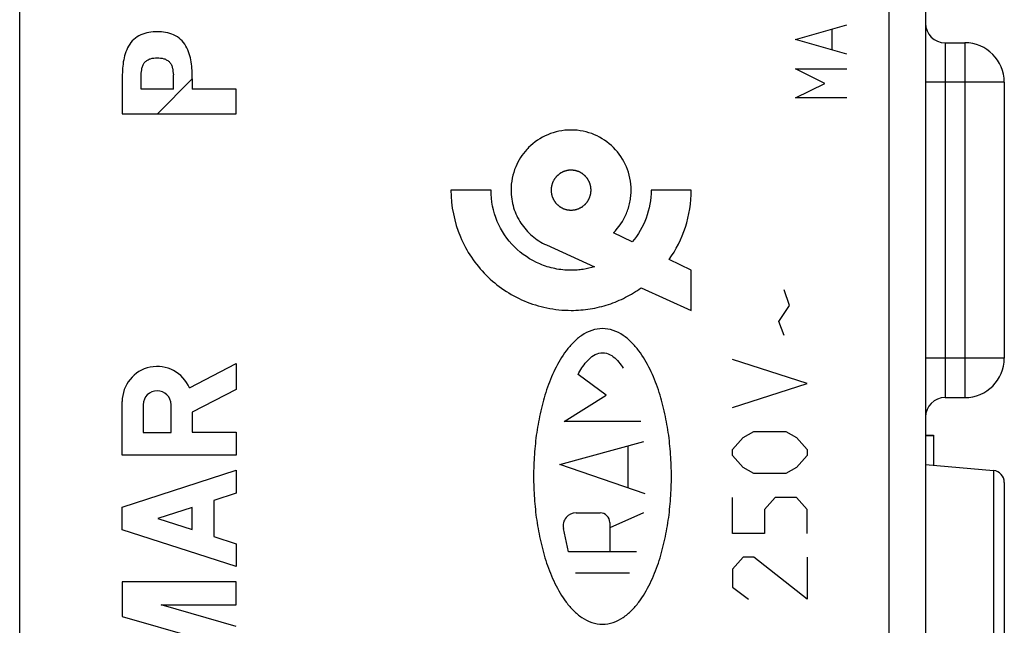
# Model space of a CAD drawing. Units: millimetres. Extents: x -79 to 33, y -24 to 46.
# Drawn here: x -66 to -41, y -10 to 5 of the extents above; entities that cross this region are included whole.
import ezdxf

# ---------------------------------------------------------------- set-up
doc = ezdxf.new("R2010")
doc.units = ezdxf.units.MM
doc.header["$LTSCALE"] = 30.734
doc.layers.get('0').update_dxf_attribs({"linetype": 'CONTINUOUS'})
for name, color, linetype in [('CURVE', 7, 'CONTINUOUS'), ('DRAFT', 7, 'CONTINUOUS'), ('RACCORDO', 7, 'CONTINUOUS')]:
    doc.layers.add(name, color=color, linetype=linetype)
doc.styles.get("Standard").update_dxf_attribs({"font": 'txt', "width": 0.8})
doc.dimstyles.new('DIMSTYLE_1', dxfattribs={"dimtxt": 3, "dimasz": 3, "dimexe": 1.5, "dimexo": 0.5, "dimgap": 0.75, "dimtad": 1, "dimtxsty": 'STANDARD', "dimblk": '_FILLED', "dimblk1": '_FILLED', "dimblk2": '_FILLED', "dimcen": 0.09, "dimazin": 2, "dimtfac": 1, "dimtofl": 0, "dimtmove": 0, "dimatfit": 3, "dimldrblk": '_FILLED', "dimfxl": 1, "dimtolj": 1, "dimarcsym": 0})

# ---------------------------------------------------------------- blocks, each defined once
blk = doc.blocks.new('_FILLED')
at = {"color": 0, "linetype": 'BYBLOCK'}
blk.add_solid([(0, 0), (-1, 0.3167), (-1, -0.3167)], dxfattribs=at)
blk = doc.blocks.new('*D1')
at = {"color": 7, "linetype": 'CONTINUOUS'}
for p, q in [((-79.484, 0.5), (-79.484, 43.983)), ((-40.584, 16.25), (-40.584, 43.983)), ((-79.484, 42.483), (-60.034, 42.483)), ((-40.584, 42.483), (-60.034, 42.483))]:
    blk.add_line(p, q, dxfattribs=at)
at = {"color": 7, "linetype": 'CONTINUOUS', "xscale": 3, "yscale": 3, "zscale": 3, "rotation": 180}
blk.add_blockref('_FILLED', (-79.484, 42.483), dxfattribs=at)
at = {"color": 7, "linetype": 'CONTINUOUS', "xscale": 3, "yscale": 3, "zscale": 3}
blk.add_blockref('_FILLED', (-40.584, 42.483), dxfattribs=at)

msp = doc.modelspace()

# ---------------------------------------------------------------- linework, layer by layer
at = {"color": 7, "linetype": 'CONTINUOUS'}
for p, q in [((-42.584, 18.243), (-42.584, -19.543)), ((-42.084, 4.5), (-41.584, 4.5)), ((-62.088, 2.701), (-61.201, 3.588)), ((-40.584, 3.5), (-40.584, -3.5)), ((-42.084, -4.5), (-41.584, -4.5)), ((-42.584, -5.45), (-42.384, -5.45)), ((-42.584, -5.463), (-42.384, -5.463)), ((-42.384, -5.45), (-42.384, -6.217)), ((-42.584, -6.2), (-40.858, -6.351)), ((-40.584, -6.65), (-40.584, -11.95))]:
    msp.add_line(p, q, dxfattribs=at)
at = {"color": 250, "linetype": 'CONTINUOUS'}
for p, q in [((-43.518, 17.962), (-43.518, -17.962)), ((-45.884, 4.586), (-44.584, 4.957)), ((-44.956, 4.338), (-44.956, 4.833)), ((-44.584, 4.214), (-45.884, 4.586)), ((-42.084, 4.5), (-42.084, -4.5)), ((-41.584, 4.5), (-41.584, -4.5)), ((-45.884, 3.843), (-44.584, 3.843)), ((-45.141, 3.471), (-45.884, 3.843)), ((-62.983, 3.588), (-62.983, 2.701)), ((-62.502, 3.323), (-62.502, 3.687)), ((-61.683, 3.323), (-61.683, 3.687)), ((-61.201, 3.588), (-61.201, 3.323)), ((-61.683, 3.323), (-62.502, 3.323)), ((-60.084, 3.323), (-61.201, 3.323)), ((-60.084, 2.701), (-60.084, 3.323)), ((-45.884, 3.1), (-45.141, 3.471)), ((-40.584, 3.5), (-42.584, 3.5)), ((-44.584, 3.1), (-45.884, 3.1)), ((-62.983, 2.701), (-60.084, 2.701)), ((-53.617, 0.762), (-54.634, 0.762)), ((-48.535, 0.762), (-49.551, 0.762)), ((-50.031, -0.549), (-50.509, -0.319)), ((-52.212, -0.628), (-50.986, -1.181)), ((-48.535, -1.271), (-49.096, -1.001)), ((-48.535, -2.288), (-48.535, -1.271)), ((-49.804, -1.714), (-48.535, -2.288)), ((-46.04, -2.168), (-46.175, -1.763)), ((-46.311, -2.573), (-46.04, -2.168)), ((-46.175, -2.928), (-46.311, -2.573)), ((-40.584, -3.5), (-42.584, -3.5)), ((-61.275, -4.255), (-60.084, -3.638)), ((-60.084, -3.638), (-60.084, -4.291)), ((-45.587, -4.144), (-47.487, -3.536)), ((-47.487, -4.752), (-45.587, -4.144)), ((-60.084, -4.291), (-61.205, -4.872)), ((-62.984, -5.959), (-62.984, -4.6)), ((-62.447, -4.681), (-62.447, -5.386)), ((-61.742, -5.386), (-61.742, -4.681)), ((-61.205, -4.872), (-61.205, -5.378)), ((-62.447, -5.386), (-61.742, -5.386)), ((-61.205, -5.378), (-60.084, -5.378)), ((-60.084, -5.378), (-60.084, -5.959)), ((-47.216, -5.512), (-46.944, -5.36)), ((-46.944, -5.36), (-46.13, -5.36)), ((-46.13, -5.36), (-45.859, -5.512)), ((-47.487, -5.816), (-47.216, -5.512)), ((-45.859, -5.512), (-45.587, -5.816)), ((-60.084, -5.959), (-62.984, -5.959)), ((-47.487, -5.968), (-47.487, -5.816)), ((-47.216, -6.272), (-47.487, -5.968)), ((-45.587, -5.968), (-45.859, -6.272)), ((-45.587, -5.816), (-45.587, -5.968)), ((-62.984, -7.276), (-60.084, -6.345)), ((-60.084, -6.345), (-60.084, -6.925)), ((-46.944, -6.424), (-47.216, -6.272)), ((-46.13, -6.424), (-46.944, -6.424)), ((-45.859, -6.272), (-46.13, -6.424)), ((-40.858, -6.351), (-40.858, -12.249)), ((-60.084, -6.925), (-60.654, -7.108)), ((-60.654, -7.108), (-60.654, -8.024)), ((-47.487, -7.944), (-47.487, -7.032)), ((-46.402, -7.032), (-46.673, -7.336)), ((-45.859, -7.032), (-46.402, -7.032)), ((-45.587, -7.336), (-45.859, -7.032)), ((-62.984, -7.856), (-62.984, -7.276)), ((-61.205, -7.285), (-62.081, -7.566)), ((-61.205, -7.847), (-61.205, -7.285)), ((-46.673, -7.336), (-46.673, -7.944)), ((-45.587, -7.944), (-45.587, -7.336)), ((-62.081, -7.566), (-61.205, -7.847)), ((-60.084, -8.787), (-62.984, -7.856)), ((-46.673, -7.944), (-47.487, -7.944)), ((-60.654, -8.024), (-60.084, -8.207)), ((-60.084, -8.207), (-60.084, -8.787)), ((-47.216, -8.552), (-47.487, -8.856)), ((-46.944, -8.552), (-47.216, -8.552)), ((-45.587, -9.616), (-46.944, -8.552)), ((-45.587, -8.552), (-45.587, -9.616)), ((-47.487, -8.856), (-47.487, -9.312)), ((-60.084, -9.174), (-62.984, -9.174)), ((-62.984, -9.174), (-62.984, -10.051)), ((-60.084, -9.754), (-60.084, -9.174)), ((-47.487, -9.312), (-47.08, -9.616)), ((-61.996, -9.754), (-60.084, -9.754)), ((-60.084, -10.303), (-61.996, -9.754)), ((-62.984, -10.051), (-61.095, -10.593))]:
    msp.add_line(p, q, dxfattribs=at)
at = {"color": 7, "linetype": 'CONTINUOUS'}
for centre, radius, start, end in [((-42.084, 5), 0.5, 180, 270), ((-41.584, 3.5), 1, 0, 90), ((-41.584, -3.5), 1, 270, 360), ((-42.084, -5), 0.5, 90, 180), ((-40.884, -6.65), 0.3, 0, 85)]:
    msp.add_arc(centre, radius, start, end, dxfattribs=at)
at = {"color": 250, "linetype": 'CONTINUOUS'}
msp.add_arc((-62.094, -4.6), 0.889, 22.8311, 180.0192, dxfattribs=at)
msp.add_ellipse((-62.094, -4.681), major_axis=(0, 0.353), ratio=0.999695, start_param=-1.570796, end_param=1.570796, dxfattribs=at)
for points, knots in [([(-62.092, 4.782), (-62.163, 4.782), (-62.306, 4.772), (-62.513, 4.712), (-62.695, 4.594), (-62.828, 4.422), (-62.91, 4.223), (-62.958, 4.014), (-62.978, 3.801), (-62.981, 3.659), (-62.983, 3.588)], [0, 0, 0, 0, 0.12484, 0.249866, 0.374886, 0.50003, 0.625055, 0.75012, 0.875035, 1, 1, 1, 1]), ([(-61.201, 3.588), (-61.203, 3.659), (-61.206, 3.801), (-61.226, 4.014), (-61.274, 4.223), (-61.356, 4.422), (-61.489, 4.594), (-61.671, 4.712), (-61.878, 4.772), (-62.021, 4.782), (-62.092, 4.782)], [0, 0, 0, 0, 0.124965, 0.24988, 0.374945, 0.49997, 0.625114, 0.750134, 0.87516, 1, 1, 1, 1]), ([(-62.502, 3.687), (-62.495, 3.743), (-62.49, 3.829), (-62.457, 3.939), (-62.41, 4.012), (-62.34, 4.064), (-62.236, 4.111), (-62.149, 4.119), (-62.092, 4.119)], [0, 0, 0, 0, 0.249899, 0.375416, 0.499953, 0.625471, 0.75092, 1, 1, 1, 1]), ([(-62.092, 4.119), (-62.035, 4.119), (-61.948, 4.111), (-61.844, 4.064), (-61.774, 4.012), (-61.727, 3.939), (-61.694, 3.829), (-61.69, 3.743), (-61.683, 3.687)], [0, 0, 0, 0, 0.24908, 0.374529, 0.500047, 0.624584, 0.750101, 1, 1, 1, 1]), ([(-50.509, -0.319), (-50.371, -0.181), (-50.2, 0.072), (-50.096, 0.405), (-50.065, 0.607), (-50.054, 0.813), (-50.08, 1.069), (-50.198, 1.451), (-50.479, 1.868), (-50.896, 2.149), (-51.278, 2.267), (-51.584, 2.298), (-51.891, 2.267), (-52.273, 2.149), (-52.542, 1.967), (-52.693, 1.81), (-52.708, 1.794)], [0, 0, 0, 0, 0.121158, 0.183323, 0.215035, 0.247305, 0.311098, 0.372997, 0.493732, 0.614466, 0.676366, 0.740158, 0.803951, 0.865851, 0.986585, 1, 1, 1, 1]), ([(-52.708, 1.794), (-52.826, 1.665), (-53.033, 1.344), (-53.109, 0.964), (-53.109, 0.762)], [0, 0, 0, 0, 0.461825, 1, 1, 1, 1]), ([(-51.584, 1.271), (-51.593, 1.27), (-51.609, 1.268), (-51.63, 1.266), (-51.646, 1.265), (-51.658, 1.263), (-51.669, 1.263), (-51.677, 1.262), (-51.683, 1.261), (-51.689, 1.259), (-51.697, 1.257), (-51.711, 1.253), (-51.731, 1.247), (-51.75, 1.241), (-51.764, 1.237), (-51.772, 1.234), (-51.778, 1.233), (-51.783, 1.229), (-51.791, 1.226), (-51.804, 1.219), (-51.822, 1.209), (-51.84, 1.199), (-51.853, 1.193), (-51.86, 1.189), (-51.866, 1.186), (-51.87, 1.182), (-51.877, 1.177), (-51.888, 1.167), (-51.905, 1.154), (-51.921, 1.14), (-51.932, 1.131), (-51.939, 1.126), (-51.944, 1.122), (-51.948, 1.117), (-51.953, 1.111), (-51.962, 1.099), (-51.975, 1.084), (-51.988, 1.068), (-51.998, 1.056), (-52.003, 1.05), (-52.007, 1.045), (-52.01, 1.04), (-52.014, 1.032), (-52.02, 1.02), (-52.03, 1.001), (-52.04, 0.983), (-52.047, 0.971), (-52.051, 0.963), (-52.054, 0.958), (-52.055, 0.952), (-52.058, 0.944), (-52.062, 0.93), (-52.068, 0.91), (-52.074, 0.891), (-52.078, 0.877), (-52.081, 0.869), (-52.083, 0.863), (-52.083, 0.857), (-52.084, 0.848), (-52.085, 0.834), (-52.088, 0.813), (-52.09, 0.792), (-52.091, 0.777), (-52.092, 0.769), (-52.093, 0.762), (-52.092, 0.756), (-52.091, 0.748), (-52.09, 0.734), (-52.088, 0.713), (-52.086, 0.692), (-52.084, 0.678), (-52.083, 0.67), (-52.083, 0.664), (-52.081, 0.658), (-52.079, 0.65), (-52.074, 0.636), (-52.069, 0.616), (-52.063, 0.596), (-52.058, 0.583), (-52.056, 0.575), (-52.055, 0.569), (-52.051, 0.563), (-52.047, 0.556), (-52.041, 0.543), (-52.031, 0.525), (-52.021, 0.507), (-52.014, 0.494), (-52.01, 0.487), (-52.008, 0.481), (-52.004, 0.476), (-51.998, 0.47), (-51.989, 0.458), (-51.976, 0.442), (-51.962, 0.426), (-51.953, 0.414), (-51.948, 0.408), (-51.944, 0.403), (-51.939, 0.399), (-51.933, 0.394), (-51.921, 0.385), (-51.905, 0.371), (-51.889, 0.358), (-51.878, 0.349), (-51.872, 0.344), (-51.867, 0.34), (-51.862, 0.337), (-51.854, 0.333), (-51.842, 0.326), (-51.823, 0.317), (-51.805, 0.307), (-51.792, 0.3), (-51.785, 0.296), (-51.78, 0.293), (-51.774, 0.291), (-51.766, 0.289), (-51.752, 0.285), (-51.732, 0.279), (-51.712, 0.273), (-51.699, 0.268), (-51.691, 0.266), (-51.685, 0.264), (-51.678, 0.264), (-51.67, 0.263), (-51.66, 0.262), (-51.647, 0.26), (-51.63, 0.259), (-51.609, 0.257), (-51.593, 0.255), (-51.584, 0.254)], [0, 0, 0, 0, 0.015625, 0.03125, 0.039062, 0.046875, 0.054688, 0.058594, 0.0625, 0.066406, 0.070312, 0.078125, 0.09375, 0.109375, 0.117188, 0.121094, 0.125, 0.128906, 0.132812, 0.140625, 0.15625, 0.171875, 0.179688, 0.183594, 0.1875, 0.191406, 0.195312, 0.203125, 0.21875, 0.234375, 0.242188, 0.246094, 0.25, 0.253906, 0.257812, 0.265625, 0.28125, 0.296875, 0.304688, 0.308594, 0.3125, 0.316406, 0.320312, 0.328125, 0.34375, 0.359375, 0.367188, 0.371094, 0.375, 0.378906, 0.382812, 0.390625, 0.40625, 0.421875, 0.429688, 0.433594, 0.4375, 0.441406, 0.445312, 0.453125, 0.46875, 0.484375, 0.492188, 0.496094, 0.5, 0.503906, 0.507812, 0.515625, 0.53125, 0.546875, 0.554688, 0.558594, 0.5625, 0.566406, 0.570312, 0.578125, 0.59375, 0.609375, 0.617188, 0.621094, 0.625, 0.628906, 0.632812, 0.640625, 0.65625, 0.671875, 0.679688, 0.683594, 0.6875, 0.691406, 0.695312, 0.703125, 0.71875, 0.734375, 0.742188, 0.746094, 0.75, 0.753906, 0.757812, 0.765625, 0.78125, 0.796875, 0.804688, 0.808594, 0.8125, 0.816406, 0.820312, 0.828125, 0.84375, 0.859375, 0.867188, 0.871094, 0.875, 0.878906, 0.882812, 0.890625, 0.90625, 0.921875, 0.929688, 0.933594, 0.9375, 0.941406, 0.945312, 0.953125, 0.960938, 0.96875, 0.984375, 1, 1, 1, 1]), ([(-51.584, 0.254), (-51.576, 0.255), (-51.56, 0.256), (-51.539, 0.259), (-51.523, 0.26), (-51.51, 0.261), (-51.5, 0.262), (-51.492, 0.263), (-51.486, 0.263), (-51.48, 0.266), (-51.472, 0.268), (-51.458, 0.272), (-51.438, 0.278), (-51.418, 0.284), (-51.404, 0.288), (-51.397, 0.291), (-51.391, 0.292), (-51.385, 0.295), (-51.378, 0.299), (-51.365, 0.306), (-51.347, 0.316), (-51.329, 0.325), (-51.316, 0.332), (-51.309, 0.336), (-51.303, 0.339), (-51.298, 0.343), (-51.292, 0.348), (-51.28, 0.358), (-51.264, 0.371), (-51.248, 0.384), (-51.236, 0.394), (-51.23, 0.399), (-51.225, 0.403), (-51.221, 0.408), (-51.216, 0.414), (-51.207, 0.425), (-51.193, 0.441), (-51.18, 0.457), (-51.171, 0.468), (-51.166, 0.475), (-51.162, 0.479), (-51.159, 0.485), (-51.155, 0.492), (-51.148, 0.505), (-51.139, 0.523), (-51.129, 0.542), (-51.122, 0.554), (-51.118, 0.562), (-51.115, 0.567), (-51.113, 0.573), (-51.111, 0.581), (-51.107, 0.595), (-51.101, 0.614), (-51.095, 0.634), (-51.09, 0.648), (-51.088, 0.656), (-51.086, 0.662), (-51.086, 0.668), (-51.085, 0.677), (-51.083, 0.691), (-51.081, 0.712), (-51.079, 0.733), (-51.077, 0.748), (-51.077, 0.756), (-51.076, 0.762), (-51.077, 0.769), (-51.077, 0.777), (-51.079, 0.791), (-51.081, 0.812), (-51.083, 0.832), (-51.084, 0.847), (-51.085, 0.855), (-51.085, 0.861), (-51.088, 0.867), (-51.09, 0.875), (-51.094, 0.889), (-51.1, 0.909), (-51.106, 0.928), (-51.11, 0.942), (-51.113, 0.95), (-51.114, 0.956), (-51.117, 0.962), (-51.121, 0.969), (-51.128, 0.982), (-51.138, 1), (-51.147, 1.018), (-51.154, 1.031), (-51.158, 1.038), (-51.161, 1.044), (-51.165, 1.049), (-51.17, 1.055), (-51.18, 1.066), (-51.193, 1.083), (-51.206, 1.099), (-51.216, 1.11), (-51.221, 1.117), (-51.225, 1.122), (-51.23, 1.126), (-51.236, 1.131), (-51.247, 1.14), (-51.263, 1.153), (-51.279, 1.166), (-51.29, 1.176), (-51.297, 1.181), (-51.301, 1.185), (-51.307, 1.188), (-51.314, 1.192), (-51.327, 1.198), (-51.345, 1.208), (-51.364, 1.218), (-51.376, 1.225), (-51.384, 1.229), (-51.389, 1.232), (-51.395, 1.233), (-51.403, 1.236), (-51.417, 1.24), (-51.436, 1.246), (-51.456, 1.252), (-51.47, 1.257), (-51.478, 1.259), (-51.484, 1.261), (-51.49, 1.261), (-51.498, 1.262), (-51.509, 1.263), (-51.522, 1.264), (-51.538, 1.266), (-51.559, 1.268), (-51.576, 1.27), (-51.584, 1.271)], [0, 0, 0, 0, 0.015625, 0.03125, 0.039062, 0.046875, 0.054688, 0.058594, 0.0625, 0.066406, 0.070312, 0.078125, 0.09375, 0.109375, 0.117188, 0.121094, 0.125, 0.128906, 0.132812, 0.140625, 0.15625, 0.171875, 0.179688, 0.183594, 0.1875, 0.191406, 0.195312, 0.203125, 0.21875, 0.234375, 0.242188, 0.246094, 0.25, 0.253906, 0.257812, 0.265625, 0.28125, 0.296875, 0.304688, 0.308594, 0.3125, 0.316406, 0.320312, 0.328125, 0.34375, 0.359375, 0.367188, 0.371094, 0.375, 0.378906, 0.382812, 0.390625, 0.40625, 0.421875, 0.429688, 0.433594, 0.4375, 0.441406, 0.445312, 0.453125, 0.46875, 0.484375, 0.492188, 0.496094, 0.5, 0.503906, 0.507812, 0.515625, 0.53125, 0.546875, 0.554688, 0.558594, 0.5625, 0.566406, 0.570312, 0.578125, 0.59375, 0.609375, 0.617188, 0.621094, 0.625, 0.628906, 0.632812, 0.640625, 0.65625, 0.671875, 0.679688, 0.683594, 0.6875, 0.691406, 0.695312, 0.703125, 0.71875, 0.734375, 0.742188, 0.746094, 0.75, 0.753906, 0.757812, 0.765625, 0.78125, 0.796875, 0.804688, 0.808594, 0.8125, 0.816406, 0.820312, 0.828125, 0.84375, 0.859375, 0.867188, 0.871094, 0.875, 0.878906, 0.882812, 0.890625, 0.90625, 0.921875, 0.929688, 0.933594, 0.9375, 0.941406, 0.945312, 0.953125, 0.960938, 0.96875, 0.984375, 1, 1, 1, 1]), ([(-54.634, 0.762), (-54.634, 0.359), (-54.474, -0.444), (-53.905, -1.283), (-53.299, -1.783), (-52.776, -2.067), (-52.297, -2.216), (-51.895, -2.277), (-51.606, -2.292), (-51.339, -2.281), (-51.018, -2.243), (-50.632, -2.149), (-50.196, -1.968), (-49.93, -1.805), (-49.804, -1.714)], [0, 0, 0, 0, 0.181512, 0.356744, 0.444447, 0.532792, 0.622632, 0.668543, 0.715338, 0.75234, 0.788762, 0.860222, 0.930465, 1, 1, 1, 1]), ([(-50.986, -1.181), (-51.081, -1.211), (-51.229, -1.244), (-51.43, -1.267), (-51.67, -1.276), (-51.993, -1.244), (-52.502, -1.086), (-53.058, -0.711), (-53.51, -0.042), (-53.617, 0.493), (-53.617, 0.762)], [0, 0, 0, 0, 0.079165, 0.119485, 0.160416, 0.269227, 0.374809, 0.580746, 0.786683, 1, 1, 1, 1]), ([(-53.109, 0.762), (-53.109, 0.612), (-53.066, 0.316), (-52.876, -0.086), (-52.587, -0.413), (-52.341, -0.569), (-52.21, -0.629)], [0, 0, 0, 0, 0.257799, 0.506776, 0.752856, 1, 1, 1, 1]), ([(-49.551, 0.762), (-49.551, 0.522), (-49.636, 0.045), (-49.881, -0.372), (-50.031, -0.55)], [0, 0, 0, 0, 0.508896, 1, 1, 1, 1]), ([(-49.096, -1.001), (-48.918, -0.751), (-48.632, -0.184), (-48.535, 0.445), (-48.535, 0.762)], [0, 0, 0, 0, 0.491198, 1, 1, 1, 1])]:
    msp.add_open_spline(points, degree=3, knots=knots, dxfattribs=at)
at = {"layer": 'CURVE', "color": 250, "linetype": 'CONTINUOUS'}
for p, q in [((-50.691, -4.438), (-51.406, -3.918)), ((-51.764, -5.105), (-50.691, -4.438)), ((-49.809, -5.105), (-51.764, -5.105)), ((-51.873, -6.196), (-49.74, -5.614)), ((-50.137, -6.795), (-50.137, -5.722)), ((-49.706, -6.944), (-51.873, -6.196)), ((-51.458, -7.424), (-50.845, -7.424)), ((-49.744, -7.425), (-50.6, -7.802)), ((-50.6, -7.669), (-50.6, -8.409)), ((-51.652, -8.409), (-51.777, -7.817)), ((-49.921, -8.409), (-51.652, -8.409)), ((-51.468, -8.949), (-50.105, -8.949))]:
    msp.add_line(p, q, dxfattribs=at)
for centre, major_axis, start_param, end_param in [((-51.458, -7.75), (0, 0.326), 0, 1.778365), ((-50.845, -7.669), (0, 0.244), -1.570796, 0)]:
    msp.add_ellipse(centre, major_axis=major_axis, ratio=0.999695, start_param=start_param, end_param=end_param, dxfattribs=at)
for points, knots in [([(-50.787, -2.75), (-50.879, -2.75), (-51.066, -2.783), (-51.316, -2.913), (-51.529, -3.094), (-51.771, -3.378), (-52.007, -3.781), (-52.18, -4.214), (-52.289, -4.569), (-52.38, -4.93), (-52.464, -5.387), (-52.523, -5.942), (-52.536, -6.314), (-52.536, -6.5)], [0, 0, 0, 0, 0.062369, 0.124807, 0.187303, 0.249823, 0.374747, 0.499758, 0.562296, 0.624835, 0.749886, 0.874941, 1, 1, 1, 1]), ([(-49.037, -6.5), (-49.037, -6.314), (-49.05, -5.942), (-49.109, -5.387), (-49.193, -4.93), (-49.284, -4.569), (-49.394, -4.214), (-49.566, -3.781), (-49.802, -3.378), (-50.044, -3.094), (-50.258, -2.913), (-50.507, -2.783), (-50.694, -2.75), (-50.787, -2.75)], [0, 0, 0, 0, 0.125059, 0.250114, 0.375165, 0.437704, 0.500242, 0.625253, 0.750177, 0.812697, 0.875193, 0.937631, 1, 1, 1, 1]), ([(-51.406, -3.918), (-51.347, -3.802), (-51.246, -3.634), (-51.06, -3.452), (-50.884, -3.36), (-50.681, -3.362), (-50.507, -3.457), (-50.369, -3.595), (-50.293, -3.701), (-50.259, -3.755)], [0, 0, 0, 0, 0.250298, 0.375515, 0.500299, 0.624603, 0.749416, 0.874643, 1, 1, 1, 1]), ([(-52.536, -6.5), (-52.536, -6.686), (-52.523, -7.058), (-52.464, -7.613), (-52.38, -8.07), (-52.289, -8.431), (-52.18, -8.786), (-52.007, -9.219), (-51.771, -9.622), (-51.529, -9.906), (-51.316, -10.087), (-51.066, -10.217), (-50.879, -10.25), (-50.787, -10.25)], [0, 0, 0, 0, 0.125059, 0.250114, 0.375165, 0.437704, 0.500242, 0.625253, 0.750177, 0.812697, 0.875193, 0.937631, 1, 1, 1, 1]), ([(-50.787, -10.25), (-50.694, -10.25), (-50.507, -10.217), (-50.258, -10.087), (-50.044, -9.906), (-49.802, -9.622), (-49.566, -9.219), (-49.394, -8.786), (-49.284, -8.431), (-49.193, -8.07), (-49.109, -7.613), (-49.05, -7.058), (-49.037, -6.686), (-49.037, -6.5)], [0, 0, 0, 0, 0.062369, 0.124807, 0.187303, 0.249823, 0.374747, 0.499758, 0.562296, 0.624835, 0.749886, 0.874941, 1, 1, 1, 1])]:
    msp.add_open_spline(points, degree=3, knots=knots, dxfattribs=at)
at = {"layer": 'DRAFT', "color": 7, "linetype": 'CONTINUOUS'}
for p, q in [((-65.584, -18.47), (-65.584, 18.47)), ((-42.584, -6.2), (-40.858, -6.351))]:
    msp.add_line(p, q, dxfattribs=at)
at = {"layer": 'RACCORDO', "color": 7, "linetype": 'CONTINUOUS'}
for p, q in [((-42.584, 18.243), (-42.584, -19.543)), ((-42.084, 4.5), (-41.584, 4.5)), ((-40.584, 3.5), (-40.584, -3.5)), ((-42.084, -4.5), (-41.584, -4.5)), ((-40.584, -6.65), (-40.584, -11.95))]:
    msp.add_line(p, q, dxfattribs=at)
at = {"layer": 'RACCORDO', "color": 250, "linetype": 'CONTINUOUS'}
for p, q in [((-43.518, 17.962), (-43.518, -17.962)), ((-42.084, 4.5), (-42.084, -4.5)), ((-41.584, 4.5), (-41.584, -4.5)), ((-40.584, 3.5), (-42.584, 3.5)), ((-40.584, -3.5), (-42.584, -3.5)), ((-40.858, -6.351), (-40.858, -12.249))]:
    msp.add_line(p, q, dxfattribs=at)
at = {"layer": 'RACCORDO', "color": 7, "linetype": 'CONTINUOUS'}
for centre, radius, start, end in [((-42.084, 5), 0.5, 180, 270), ((-41.584, 3.5), 1, 0, 90), ((-41.584, -3.5), 1, 270, 360), ((-42.084, -5), 0.5, 90, 180), ((-40.884, -6.65), 0.3, 0, 85)]:
    msp.add_arc(centre, radius, start, end, dxfattribs=at)

# ---------------------------------------------------------------- dimensions: what is measured, and where the dimension line sits
at = {"color": 7, "linetype": 'CONTINUOUS'}
dim = msp.add_linear_dim(base=(-79.484, 42.483), p1=(-40.584, 15.75), p2=(-79.484, 0), angle=180, dimstyle='DIMSTYLE_1', dxfattribs=at)
dim.commit()
dim.dimension.update_dxf_attribs({"geometry": '*D1', "text_midpoint": (-64.32, 42.483), "dimtype": 160})

doc.saveas('drawing.dxf')
